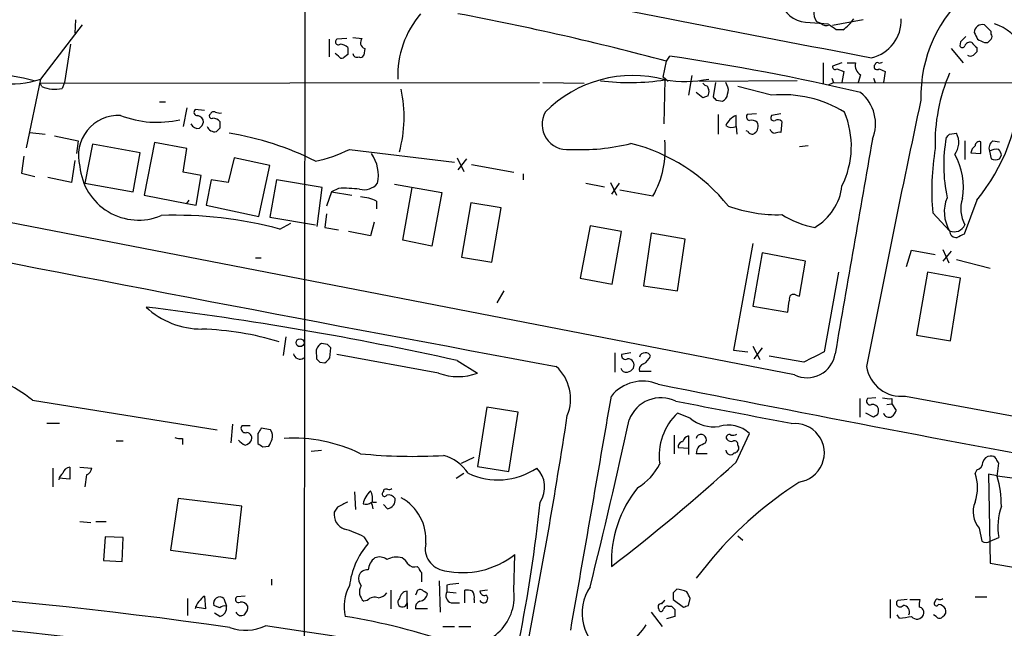
# Model space of a CAD drawing. Extents: x 4 to 57692, y -55951 to 828.
# Drawn here: x 244 to 342, y 211 to 272 of the extents above; entities that cross this region are included whole.
import ezdxf

# ---------------------------------------------------------------- set-up
doc = ezdxf.new("R2010")
doc.units = 0
doc.header["$MEASUREMENT"] = 0
doc.layers.add('MAIN', color=5, linetype='CONTINUOUS')

msp = doc.modelspace()

# ---------------------------------------------------------------- linework, layer by layer
at = {"layer": 'MAIN'}
for p, q in [((272.2033, 307.7633), (271.9493, 98.6366)), ((249.2587, 271.6106), (249.174, 270.256)), ((323.2573, 271.4413), (323.6807, 271.272)), ((327.914, 271.6106), (324.866, 271.018)), ((245.7873, 265.684), (249.936, 271.1026)), ((322.1567, 271.3566), (324.4427, 271.1873)), ((325.882, 270.5946), (325.2047, 270.5946)), ((274.574, 269.6633), (274.574, 267.8853)), ((276.352, 269.748), (275.336, 269.6633)), ((276.9447, 269.8326), (277.876, 269.748)), ((340.6987, 270.1713), (340.6987, 270.4253)), ((248.7507, 269.1553), (248.158, 265.3453)), ((278.13, 268.732), (278.0453, 268.0546)), ((336.7193, 268.732), (337.9047, 267.2926)), ((337.6507, 269.4093), (337.566, 268.986)), ((339.2593, 268.8166), (339.2593, 268.3933)), ((340.0213, 269.3246), (340.36, 269.3246)), ((275.5053, 267.97), (275.1667, 268.224)), ((276.4367, 268.1393), (276.0133, 267.8006)), ((308.2713, 267.462), (308.61, 267.97)), ((307.9327, 265.8533), (308.2713, 267.462)), ((323.9347, 267.2926), (323.9347, 265.176)), ((325.7973, 267.2926), (324.866, 266.954)), ((325.2893, 266.7), (325.9667, 266.446)), ((326.3053, 267.2926), (327.152, 267.2926)), ((329.0993, 267.1233), (329.0147, 267.0386)), ((329.5227, 266.7), (330.1153, 266.446)), ((244.348, 258.826), (245.7873, 265.684)), ((308.4407, 265.43), (307.9327, 265.8533)), ((308.102, 265.5993), (308.0173, 261.1966)), ((310.8113, 266.0226), (310.4727, 264.0753)), ((324.7813, 265.7686), (324.9507, 265.3453)), ((325.9667, 266.446), (325.7973, 265.3453)), ((327.66, 266.1073), (327.406, 265.3453)), ((328.93, 265.7686), (329.0993, 265.3453)), ((330.1153, 266.446), (329.946, 265.3453)), ((245.7027, 265.2606), (295.5713, 265.3453)), ((245.872, 264.922), (245.7027, 265.2606)), ((248.158, 265.3453), (247.904, 264.7526)), ((295.91, 265.3453), (300.0587, 265.2606)), ((321.31, 265.5146), (311.5733, 265.43)), ((312.3353, 265.0066), (312.5047, 264.5833)), ((313.182, 265.3453), (312.928, 263.906)), ((314.2827, 265.0913), (314.198, 265.3453)), ((318.77, 264.0753), (315.3833, 264.922)), ((324.4427, 265.0913), (324.9507, 265.3453)), ((324.9507, 265.3453), (378.206, 265.2606)), ((311.912, 263.8213), (311.2347, 264.3293)), ((312.42, 263.9906), (311.912, 263.8213)), ((313.2667, 263.5673), (313.8593, 263.4826)), ((257.6407, 263.398), (258.2333, 263.398)), ((260.35, 262.8053), (260.0113, 260.9426)), ((262.128, 262.5513), (261.1967, 262.636)), ((313.436, 262.128), (313.436, 260.1806)), ((315.214, 260.9426), (315.214, 262.0433)), ((317.246, 262.2126), (316.3147, 262.128)), ((319.7013, 262.2126), (318.77, 262.0433)), ((263.652, 260.7733), (263.3133, 260.4346)), ((315.214, 260.9426), (315.2987, 260.1806)), ((319.786, 261.4506), (319.7013, 260.35)), ((244.6867, 260.35), (246.2107, 260.1806)), ((247.142, 260.0113), (249.5127, 259.5033)), ((316.3993, 260.4346), (316.23, 260.5193)), ((336.55, 260.1806), (337.2273, 260.2653)), ((249.5127, 259.5033), (249.3433, 258.2333)), ((250.952, 259.1646), (250.19, 255.27)), ((255.6933, 258.318), (250.952, 259.1646)), ((257.1327, 259.334), (256.1167, 254.0846)), ((260.35, 258.7413), (257.1327, 259.334)), ((260.0113, 256.3706), (260.35, 258.7413)), ((276.606, 258.6566), (287.1047, 257.3866)), ((322.4107, 258.9953), (321.564, 258.9106)), ((338.074, 259.5033), (338.074, 257.6406)), ((339.6827, 258.2333), (339.6827, 259.4186)), ((340.868, 259.5033), (341.5453, 259.4186)), ((244.094, 257.9793), (243.84, 256.286)), ((255.016, 254.4233), (255.6933, 258.318)), ((265.0913, 257.81), (264.4987, 255.3546)), ((268.6473, 257.048), (265.0913, 257.81)), ((287.3587, 257.81), (288.036, 256.4553)), ((288.29, 257.7253), (287.4433, 256.6246)), ((338.6667, 258.318), (339.6827, 258.2333)), ((340.5293, 258.4873), (340.6987, 257.7253)), ((341.5453, 257.7253), (341.7147, 258.064)), ((249.174, 257.556), (248.8353, 255.3546)), ((267.5467, 251.968), (268.6473, 257.048)), ((288.798, 257.1326), (293.0313, 256.3706)), ((243.84, 256.286), (245.1947, 255.9473)), ((248.8353, 255.3546), (246.4647, 255.8626)), ((261.7893, 256.032), (260.0113, 256.3706)), ((261.2813, 253.0686), (261.7893, 256.032)), ((293.9627, 256.2013), (293.9627, 255.6086)), ((250.19, 255.27), (255.016, 254.4233)), ((262.8053, 255.6086), (262.2973, 253.0686)), ((264.4987, 255.3546), (262.8053, 255.6086)), ((269.3247, 255.6086), (268.6473, 251.8833)), ((273.8967, 254.8466), (269.3247, 255.6086)), ((273.3887, 250.952), (273.8967, 254.8466)), ((275.5053, 254.762), (274.828, 254.4233)), ((281.0933, 255.1853), (285.8347, 254.3386)), ((281.94, 249.5973), (282.8713, 254.8466)), ((300.228, 255.27), (302.0907, 254.9313)), ((302.6833, 255.3546), (303.276, 254.0846)), ((303.53, 255.27), (302.768, 254.1693)), ((321.056, 236.1353), (228.9387, 254)), ((256.1167, 254.0846), (260.35, 253.238)), ((274.828, 254.4233), (274.32, 252.984)), ((274.828, 254.4233), (276.86, 254.0846)), ((285.8347, 254.3386), (284.8187, 249.0046)), ((306.9167, 254), (303.6147, 254.5926)), ((260.35, 253.238), (260.604, 253.5766)), ((260.35, 253.238), (261.2813, 253.0686)), ((262.2973, 253.0686), (267.5467, 251.968)), ((279.3153, 253.492), (279.3153, 252.73)), ((288.7133, 253.3226), (287.782, 247.904)), ((291.7613, 252.8146), (288.7133, 253.3226)), ((290.83, 247.396), (291.7613, 252.8146)), ((339.2593, 253.5766), (337.9893, 250.19)), ((268.6473, 251.8833), (273.2193, 251.1213)), ((274.32, 252.222), (274.1507, 250.8673)), ((334.8567, 252.3066), (336.55, 250.5286)), ((269.6633, 250.698), (270.764, 251.2906)), ((274.1507, 250.8673), (275.5053, 250.6133)), ((279.0613, 251.3753), (278.7227, 250.0206)), ((300.6513, 251.0366), (299.6353, 245.7873)), ((303.784, 250.444), (300.6513, 251.0366)), ((278.7227, 250.0206), (276.5213, 250.444)), ((302.8527, 245.1946), (303.784, 250.444)), ((306.7473, 250.2746), (305.9853, 245.0253)), ((310.134, 249.682), (306.7473, 250.2746)), ((284.8187, 249.0046), (281.94, 249.5973)), ((309.372, 244.5173), (310.134, 249.682)), ((316.9073, 249.2586), (314.96, 238.5906)), ((267.208, 247.8193), (267.8007, 247.8193)), ((287.782, 247.904), (290.83, 247.396)), ((317.8387, 248.3273), (316.9073, 242.9933)), ((322.1567, 247.4806), (317.8387, 248.3273)), ((332.232, 246.9726), (332.74, 248.5813)), ((332.74, 248.5813), (335.1107, 248.158)), ((335.8727, 248.666), (336.4653, 247.3113)), ((336.7193, 248.4966), (335.8727, 247.4806)), ((321.564, 244.0093), (322.1567, 247.4806)), ((337.2273, 247.65), (340.614, 246.8033)), ((325.4587, 246.38), (324.0193, 238.4213)), ((334.3487, 246.38), (333.248, 240.1146)), ((337.6507, 245.7873), (334.3487, 246.38)), ((299.6353, 245.7873), (302.8527, 245.1946)), ((305.9853, 245.0253), (309.372, 244.5173)), ((336.6347, 239.522), (337.6507, 245.7873)), ((292.0153, 244.5173), (291.338, 243.332)), ((321.2253, 244.094), (321.564, 244.0093)), ((316.9073, 242.9933), (320.3787, 242.4006)), ((333.248, 240.1146), (336.6347, 239.522)), ((270.256, 239.9453), (270.002, 238.0826)), ((274.4047, 239.1833), (273.812, 239.268)), ((316.9073, 239.014), (317.5847, 237.6593)), ((273.304, 238.0826), (273.304, 237.744)), ((274.6587, 237.8286), (274.7433, 238.8446)), ((285.496, 236.3046), (275.336, 238.1673)), ((303.1067, 238.3366), (303.1067, 236.3893)), ((304.7153, 238.3366), (303.784, 238.1673)), ((314.96, 238.5906), (316.3993, 238.4213)), ((317.8387, 238.8446), (316.992, 237.744)), ((321.9873, 237.4053), (318.516, 237.998)), ((273.6427, 237.4053), (274.1507, 237.3206)), ((287.3587, 237.5746), (289.3907, 236.3046)), ((306.7473, 236.474), (305.562, 236.474)), ((244.9407, 233.5953), (263.398, 230.632)), ((327.5753, 233.7646), (327.5753, 231.902)), ((329.184, 233.8493), (328.3373, 233.7646)), ((330.2847, 233.172), (330.7927, 233.2566)), ((330.7927, 233.7646), (330.7927, 233.2566)), ((330.7927, 233.2566), (331.216, 232.5793)), ((332.1473, 234.0186), (355.0073, 229.7853)), ((290.322, 232.918), (289.3907, 226.9913)), ((293.4547, 232.41), (290.322, 232.918)), ((292.5233, 226.4833), (293.4547, 232.41)), ((310.642, 231.8173), (309.372, 232.3253)), ((328.93, 231.902), (328.168, 232.3253)), ((329.3533, 232.156), (328.93, 231.902)), ((246.38, 231.3093), (247.65, 231.3093)), ((264.922, 231.2246), (264.7527, 229.362)), ((265.8533, 231.0553), (265.7687, 230.8013)), ((267.462, 230.2933), (267.462, 229.2773)), ((268.732, 230.632), (267.8007, 230.8013)), ((309.0333, 230.124), (309.0333, 228.2613)), ((315.214, 227.4146), (316.5687, 230.2933)), ((253.3227, 229.5313), (254, 229.5313)), ((259.9267, 229.7853), (259.9267, 229.1926)), ((310.4727, 230.0393), (310.4727, 228.7693)), ((312.166, 229.362), (312.2507, 229.616)), ((267.97, 228.9386), (268.5627, 229.0233)), ((272.796, 228.5153), (273.812, 228.6)), ((310.4727, 228.7693), (309.4567, 228.854)), ((310.4727, 228.7693), (310.4727, 228.1766)), ((312.3353, 228.2613), (311.2347, 228.2613)), ((315.3833, 229.108), (315.468, 228.9386)), ((287.782, 227.33), (289.052, 227.9226)), ((341.2913, 225.9753), (341.4607, 227.33)), ((246.9727, 226.822), (246.9727, 224.9593)), ((248.666, 226.9066), (248.666, 225.7213)), ((249.682, 226.9066), (250.8673, 226.822)), ((287.274, 225.806), (288.036, 226.314)), ((289.3907, 226.9913), (292.5233, 226.4833)), ((339.2593, 226.6526), (339.09, 226.314)), ((341.2913, 226.06), (340.4447, 226.2293)), ((340.4447, 226.2293), (340.614, 217.3393)), ((248.666, 225.7213), (247.5653, 225.806)), ((250.3593, 226.1446), (250.19, 224.9593)), ((341.2913, 226.06), (343.0693, 225.806)), ((277.114, 224.4513), (277.1987, 222.6733)), ((279.9927, 224.6206), (279.9927, 224.4513)), ((259.5033, 223.774), (258.7413, 218.6093)), ((265.8533, 223.012), (259.5033, 223.774)), ((278.892, 223.4353), (279.3153, 223.4353)), ((265.2607, 217.7626), (265.8533, 223.012)), ((275.4207, 222.9273), (275.082, 222.4193)), ((280.416, 222.758), (279.9927, 223.1813)), ((249.682, 221.488), (250.7827, 221.4033)), ((251.2907, 221.488), (252.3067, 221.488)), ((339.5133, 220.8106), (339.7673, 219.5406)), ((252.222, 219.964), (252.0527, 217.5933)), ((254, 219.8793), (252.222, 219.964)), ((253.9153, 217.5086), (254, 219.8793)), ((278.0453, 219.964), (278.4687, 219.2866)), ((315.3833, 220.0486), (315.8913, 219.6253)), ((340.614, 219.5406), (341.4607, 219.8793)), ((258.7413, 218.6093), (265.2607, 217.7626)), ((252.0527, 217.5933), (253.9153, 217.5086)), ((293.0313, 214.5453), (293.116, 218.186)), ((312.928, 217.932), (311.2347, 215.8153)), ((340.614, 217.3393), (351.9593, 215.3073)), ((283.3793, 217.0006), (283.5487, 216.8313)), ((283.8027, 216.408), (283.8027, 215.4766)), ((268.8167, 215.7306), (268.8167, 215.138)), ((285.5807, 215.5613), (285.6653, 212.4286)), ((280.7547, 214.63), (280.7547, 212.7673)), ((282.3633, 213.36), (282.3633, 214.5453)), ((286.3427, 215.138), (286.3427, 214.4606)), ((286.3427, 214.4606), (287.274, 214.376)), ((288.1207, 213.36), (288.1207, 214.63)), ((290.4067, 214.63), (289.6447, 214.5453)), ((260.4347, 213.7833), (260.4347, 212.09)), ((262.128, 214.0373), (262.2127, 212.7673)), ((264.0753, 213.7833), (264.3293, 213.0213)), ((266.192, 214.0373), (265.3453, 213.9526)), ((278.384, 213.614), (278.0453, 213.5293)), ((283.2947, 214.376), (283.21, 214.122)), ((289.052, 213.6986), (289.052, 213.36)), ((308.9487, 214.376), (308.9487, 213.6986)), ((308.9487, 213.6986), (309.9647, 212.9366)), ((310.4727, 213.106), (310.642, 213.7833)), ((330.6233, 213.6986), (330.6233, 211.836)), ((332.3167, 213.6986), (331.3853, 213.614)), ((332.5707, 213.6986), (333.5867, 213.6986)), ((335.1107, 213.5293), (335.026, 213.4446)), ((339.09, 213.9526), (340.2753, 213.9526)), ((262.2127, 212.7673), (261.1967, 212.9366)), ((263.652, 212.852), (263.0593, 213.106)), ((282.3633, 213.36), (282.3633, 212.7673)), ((284.3953, 212.7673), (283.21, 212.7673)), ((286.766, 213.36), (287.6127, 213.36)), ((306.7473, 212.4286), (307.848, 210.9893)), ((308.4407, 213.0213), (308.7793, 213.0213)), ((309.118, 212.6826), (309.118, 212.0053)), ((263.652, 212.0053), (263.144, 212.344)), ((309.118, 212.0053), (308.2713, 211.7513)), ((331.5547, 211.836), (331.3007, 212.1746)), ((335.1953, 212.0053), (334.9413, 212.1746)), ((285.9193, 210.9893), (287.1047, 210.9893)), ((287.528, 210.9893), (288.7133, 210.9893))]:
    msp.add_line(p, q, dxfattribs=at)
msp.add_circle((271.6741, 239.3466), 0.3946, dxfattribs=at)
for centre, radius, start, end in [((1335.0929, 5538.6823), 5366.0878, 258.7747137, 259.1910038), ((347.5982, 263.8835), 13.9305, 129.877454, 181.300635), ((322.472, 274.3542), 3.0142, 198.684412, 263.995471), ((324.3164, 272.2458), 1.33, 170.85, 217.220566), ((290.9707, 265.9997), 9.5439, 139.457961, 181.895612), ((236.3034, -0.5667), 277.5225, 74.970122, 79.381253), ((322.8775, 274.6998), 5.0872, 306.199526, 323.800475), ((327.8166, 271.5936), 3.9087, 283.977227, 1.490931), ((324.2129, 271.7318), 0.7034, 220.825733, 296.55048), ((197.866, 101.4986), 211.6804, 53.018218, 53.2474), ((339.8345, 270.2933), 0.8306, 77.002798, 176.735219), ((171.0225, 101.4015), 239.4975, 44.889638, 45.118804), ((339.8059, 267.071), 4.2965, 333.829152, 73.345333), ((275.5053, 269.4093), 0.3053, 123.684862, 303.700477), ((278.3286, 269.3214), 0.622, 136.693877, 251.37861), ((464.9046, 142.6634), 179.6053, 134.885409, 135.114591), ((508.5095, 354.6819), 189.3281, 206.453857, 206.683026), ((424.3526, 438.8088), 189.3057, 243.31696, 243.546156), ((255.8544, 354.1689), 119.7487, 314.885409, 315.114592), ((340.3597, 269.9173), 0.4236, 323.157154, 36.842846), ((275.7017, 268.1895), 0.9662, 40.47072, 91.601349), ((445.7866, 268.4779), 169.3502, 179.885409, 180.114558), ((337.82, 269.0917), 0.2751, 202.594233, 337.405767), ((338.5714, 268.8378), 0.519, 69.717891, 163.40861), ((466.0052, 396.0705), 179.6053, 224.885409, 225.114592), ((275.844, 268.1394), 0.3787, 206.571817, 296.551521), ((277.368, 268.2768), 0.4265, 187.110023, 293.385554), ((277.7066, 268.2241), 0.3787, 243.44848, 333.414653), ((276.2653, 47.0658), 223.2596, 76.691063, 81.669968), ((338.6244, 268.5203), 0.552, 237.524828, 302.466416), ((423.7774, 183.5615), 119.7487, 134.893867, 135.123016), ((325.1199, 266.8975), 0.2601, 167.454468, 310.620402), ((328.196, 267.0385), 1.0745, 166.320711, 240.07521), ((329.311, 266.9328), 0.3146, 160.349851, 312.282263), ((329.311, 267.1233), 0.2116, 53.124688, 180), ((329.5649, 267.7583), 0.4827, 254.757375, 307.88123), ((239.7429, 244.991), 21.2138, 75.344845, 99.095824), ((242.7817, 274.597), 9.4061, 263.020349, 288.634894), ((304.889, 253.7642), 12.2635, 74.811387, 135.354154), ((304.581, 288.6286), 23.2969, 262.815316, 278.69276), ((310.0664, 277.96), 12.5158, 260.969898, 281.234069), ((352.3756, 259.3487), 17.2756, 156.357861, 182.014904), ((247.1537, 268.0249), 3.3572, 247.556184, 282.914028), ((268.7778, 261.8843), 13.2878, 344.809853, 12.092679), ((312.378, 265.5575), 0.5525, 212.502209, 265.567893), ((311.5725, 264.4141), 0.9474, 333.448472, 10.287538), ((313.5581, 264.556), 0.9009, 333.924158, 36.455225), ((324.2042, 265.9262), 19.4723, 320.638195, 357.792042), ((397.7723, 348.4116), 119.7487, 224.885409, 225.114592), ((313.5569, 264.2386), 0.8142, 291.80141, 354.460259), ((319.8155, 252.0694), 12.0513, 58.839579, 94.976887), ((325.1499, 261.2112), 4.0029, 337.395329, 51.165606), ((1825.789, -54.4001), 1525.6207, 167.9703184, 168.9892894), ((261.4044, 262.3743), 0.3341, 128.437515, 277.962819), ((253.535, 258.0465), 4.0024, 86.978033, 195.70235), ((257.402, 271.5294), 10.1662, 248.923037, 282.906287), ((261.2955, 261.3096), 0.7499, 4.313153, 78.056254), ((262.8477, 262.0009), 0.2469, 120.959776, 300.97172), ((263.0594, 262.0433), 0.3787, 63.441716, 153.441716), ((262.9113, 260.816), 0.9754, 40.588552, 86.273063), ((263.6519, 263.2272), 0.9452, 243.402419, 280.324365), ((298.3532, 261.153), 2.5106, 150.690482, 276.084383), ((316.0182, 260.2231), 1.9899, 113.83678, 156.16322), ((316.6393, 261.9163), 0.3875, 146.88812, 259.502061), ((319.0028, 261.8316), 0.3147, 137.717737, 289.667298), ((319.3979, 261.0977), 0.5245, 42.280302, 123.459819), ((317.9006, 258.9757), 8.8339, 333.369105, 22.680783), ((261.4507, 261.493), 0.7393, 203.63204, 283.237414), ((260.9434, 261.704), 1.1507, 306.016391, 342.917772), ((263.1441, 261.2321), 0.8153, 200.800353, 281.978424), ((433.0019, 261.1119), 169.3502, 179.885409, 180.114558), ((314.786, 261.9447), 1.0897, 237.342492, 293.127477), ((316.7804, 260.6888), 0.8726, 50.902319, 104.041021), ((316.5533, 260.9657), 0.8744, 306.770294, 27.244914), ((319.1602, 260.8436), 0.5806, 195.484491, 264.910999), ((259.9065, 231.0661), 29.5714, 63.243973, 80.900295), ((316.8106, 260.6404), 0.4599, 206.581765, 305.352302), ((319.5321, 259.4182), 0.947, 79.708141, 116.556934), ((5682.169, -682.3646), 5435.5781, 170.0197037, 170.2488861), ((351.6013, 257.0525), 15.6407, 169.726444, 191.887696), ((251.7432, 344.6738), 119.7134, 314.876914, 315.106131), ((335.52, 259.3367), 1.9435, 322.31403, 28.541757), ((270.0039, 272.0896), 14.9677, 282.405078, 296.173363), ((299.6777, 279.4162), 20.7866, 267.08138, 284.025213), ((300.3286, 241.7337), 18.0566, 38.539833, 75.939745), ((298.868, 258.627), 9.2839, 330.106462, 5.941492), ((360.7229, 254.5079), 25.9597, 170.614529, 184.864341), ((339.6681, 258.163), 1.0134, 124.78312, 171.201392), ((339.5509, 258.9765), 0.4613, 73.399492, 177.664214), ((341.3338, 258.7835), 0.8573, 122.907883, 200.212647), ((341.2491, 257.1743), 1.4973, 81.87585, 118.732003), ((340.7577, 258.0046), 0.9588, 3.551733, 42.844497), ((275.7874, 256.0884), 3.7041, 347.235636, 35.384476), ((331.5361, 254.9256), 6.3937, 349.368289, 30.27108), ((341.122, 258.5722), 0.9468, 243.443068, 296.556932), ((255.5332, 257.4661), 5.8728, 184.911424, 292.81056), ((276.0132, 240.9629), 13.8084, 83.309362, 92.10792), ((278.0453, 256.3708), 1.7456, 255.966145, 320.903434), ((320.2918, 255.6524), 5.5422, 300.300119, 353.406245), ((277.3474, 249.2818), 4.6474, 64.948027, 85.565931), ((339.6348, 252.4267), 3.622, 157.1942, 211.60429), ((341.0615, 252.7351), 3.3955, 162.679295, 208.377212), ((319.4024, 266.9454), 14.8131, 250.476633, 271.483901), ((259.1709, 211.4232), 40.6522, 75.042545, 91.918431), ((324.8247, 260.3102), 9.6013, 238.345624, 259.578849), ((337.0236, 251.5664), 1.1408, 245.470416, 337.035522), ((1268.5341, 5504.7637), 5356.5743, 258.8007997, 259.5531776), ((337.2261, 250.5219), 0.6761, 179.43223, 277.299509), ((422.3306, 80.6858), 189.3281, 116.453857, 116.683026), ((320.9713, 243.7271), 0.4462, 55.305659, 198.434949), ((261.8628, 248.8722), 8.1649, 226.919666, 270.078594), ((215.1228, -90.0559), 335.4993, 77.566364, 82.952488), ((24.1099, 285.3188), 299.3613, 351.757336, 351.986516), ((260.945, 211.0655), 29.6564, 73.074697, 88.204888), ((274.2989, 238.3578), 1.0322, 118.143992, 195.462015), ((189.9115, 154.3765), 119.7134, 44.876914, 45.106131), ((271.6597, 238.3611), 0.6509, 189.649, 305.103798), ((304.165, 238.0741), 0.3922, 166.254272, 302.672898), ((306.1188, 237.7603), 0.5774, 86.435426, 164.635229), ((305.2447, 238.5765), 1.5315, 298.919791, 337.806065), ((306.2224, 237.8878), 0.4539, 14.051552, 98.578205), ((322.298, 238.7105), 2.859, 244.252329, 350.771597), ((577.0231, -270.1263), 568.0067, 116.450469, 116.679634), ((358.1483, 322.2496), 119.7487, 224.885409, 225.114592), ((147.4047, 364.5746), 179.6055, 314.885409, 315.114591), ((304.3885, 237.0973), 0.6468, 333.886555, 91.04533), ((306.1728, 236.6333), 0.6312, 107.280921, 194.617437), ((236.3901, 223.2428), 13.4271, 50.445152, 80.200946), ((287.4434, 241.7351), 5.7691, 250.271954, 289.727111), ((294.2678, 233.7316), 4.4211, 337.942293, 47.323646), ((304.2746, 236.9796), 0.5991, 196.187132, 279.812958), ((304.0374, 237.4907), 1.1525, 287.122101, 323.958372), ((331.7166, 237.4935), 3.5015, 188.399931, 277.065549), ((305.8855, 231.5112), 4.0007, 67.373085, 141.190338), ((927.6069, 3354.3419), 3180.1961, 258.7544689, 259.5993165), ((-5541.2659, 1238.3349), 5929.7035, 350.01960202, 350.24878476), ((307.7209, 230.4627), 3.3889, 64.072332, 159.527657), ((865.2815, 3111.0415), 2930.7691, 259.062495, 259.2916793), ((328.6083, 233.5107), 0.3714, 136.865901, 294.225635), ((328.8627, 232.5818), 0.5989, 16.16876, 99.805162), ((330.539, 236.1387), 2.3876, 253.510381, 276.099568), ((313.3937, 228.0665), 5.8576, 133.359867, 188.059138), ((328.5081, 232.5792), 0.9452, 333.402419, 10.324365), ((330.4844, 232.4437), 0.5514, 192.402546, 303.998463), ((330.1148, 232.9183), 1.1522, 306.039438, 342.889228), ((-314.7175, 326.657), 620.3362, 349.0387652, 351.2296218), ((-321.1898, 368.9652), 640.6257, 346.0907551, 347.6226884), ((313.0308, 234.6219), 3.684, 229.577517, 277.641817), ((314.4521, 227.9651), 3.1465, 47.725576, 107.218131), ((321.0984, 228.346), 2.9382, 277.324556, 97.328672), ((266.2296, 230.8201), 0.4613, 182.335786, 286.588605), ((266.2766, 19.3555), 211.7002, 89.885408, 90.114564), ((266.2908, 229.8135), 0.5689, 330.257617, 82.88123), ((394.6197, 145.8801), 152.6259, 146.192738, 146.421942), ((267.6519, 229.9546), 1.275, 348.508513, 32.094463), ((311.7372, 229.6675), 0.5161, 354.272836, 166.806518), ((314.5367, 229.87), 0.3053, 56.315138, 213.700477), ((314.8755, 231.0552), 0.9465, 259.683783, 296.559637), ((259.7149, 231.3502), 1.5791, 249.609571, 277.70781), ((267.2474, 231.2207), 2.3616, 222.8036, 243.455564), ((265.854, 230.2079), 1.1506, 287.082228, 323.98361), ((352.3986, 356.1194), 152.6537, 236.192759, 236.421922), ((99.427, 314.0019), 189.2835, 333.323742, 333.552952), ((270.9955, 214.5172), 15.2951, 63.973891, 93.406386), ((309.8988, 228.9857), 0.4613, 92.335786, 196.588605), ((310.6417, 229.2776), 0.7802, 102.509691, 167.490309), ((227.1474, 398.5276), 189.3282, 296.453843, 296.683013), ((314.7483, 230.1238), 0.6292, 222.268789, 289.661787), ((315.0588, 229.2068), 0.3392, 343.066164, 106.933836), ((282.8911, 278.9378), 50.941, 264.158744, 273.50341), ((312.7568, 228.1773), 1.5244, 146.291169, 176.841227), ((314.6685, 228.6302), 0.4715, 183.672608, 322.930805), ((315.0259, 228.8069), 0.4613, 272.335786, 16.588605), ((284.9066, 223.9922), 4.2441, 33.165865, 75.014841), ((190.9611, 363.2678), 184.1056, 307.394359, 312.446396), ((302.5749, 229.6984), 5.5865, 300.291135, 333.952791), ((339.1111, 227.3794), 0.7417, 281.525044, 2.720065), ((340.5788, 227.2664), 0.7417, 87.279935, 168.474956), ((340.7198, 227.4356), 0.5814, 33.124262, 100.484658), ((341.7569, 227.7956), 0.5518, 184.396316, 237.536771), ((248.5678, 225.481), 1.0145, 124.806952, 171.177407), ((248.7224, 226.1588), 0.7499, 94.313153, 168.056254), ((250.0569, 226.9006), 0.8142, 291.80141, 354.460259), ((291.4399, 232.6209), 6.9757, 244.704886, 303.768432), ((293.4231, 224.9223), 2.6827, 326.338365, 45.083061), ((335.1388, 224.8747), 4.2052, 339.983602, 20.015118), ((343.0539, 191.9882), 39.7574, 122.86466, 139.265652), ((332.315, 223.1809), 9.4012, 358.970583, 17.291818), ((280.262, 222.7488), 2.3587, 130.738038, 167.333658), ((277.1552, 223.7315), 1.7619, 350.32169, 27.168602), ((280.1197, 224.2396), 0.2469, 120.959776, 329.02828), ((280.2891, 224.2396), 0.4827, 74.757374, 127.88123), ((280.5429, 225.171), 0.4827, 254.757375, 307.88123), ((314.7666, 217.3755), 12.0044, 141.340266, 181.789642), ((402.9286, -30.8185), 283.981, 116.45046, 116.679643), ((278.257, 223.9857), 0.7783, 247.623068, 314.994795), ((109.5435, 180.7408), 174.5653, 13.92763, 14.156781), ((280.5431, 223.4142), 0.7298, 29.540376, 106.870693), ((280.2648, 223.6651), 0.9197, 279.463347, 6.800464), ((279.4833, 219.6849), 4.7594, 355.199468, 61.275016), ((149.6327, 238.5914), 146.8077, 348.590535, 354.074355), ((341.3905, 222.4598), 2.4988, 157.021198, 221.300681), ((276.6307, 222.1971), 1.5646, 171.835198, 250.094173), ((347.5688, 220.9607), 6.2031, 160.689335, 190.039816), ((273.4532, 211.098), 9.9847, 62.61833, 74.639794), ((340.1907, 219.9997), 0.6245, 227.316538, 312.676717), ((284.4169, 214.1429), 7.8638, 139.148422, 173.351883), ((286.4325, 218.8087), 2.2577, 167.779218, 261.241104), ((280.0985, 216.5168), 1.6363, 125.598735, 174.908921), ((279.6117, 216.8738), 1.0792, 48.177748, 115.56538), ((281.3049, 215.8577), 2.0643, 74.536506, 118.140406), ((281.1359, 216.5352), 1.4964, 28.735138, 61.264862), ((287.9044, 224.7989), 8.4197, 257.546405, 308.241503), ((278.4202, 215.7101), 0.9532, 87.08326, 157.861488), ((283.083, 217.7485), 0.8045, 217.875608, 291.61228), ((284.0989, 216.8736), 0.5518, 184.396316, 237.536771), ((194.8979, -279.2945), 495.1394, 81.899492, 90.62649), ((278.6805, 215.8153), 1.171, 167.473315, 220.594926), ((280.2403, 212.9952), 4.1766, 150.477171, 193.710179), ((278.7338, 214.4272), 1.1315, 146.404028, 232.5194), ((282.4903, 213.6563), 0.898, 98.130102, 171.869898), ((283.6756, 214.3055), 0.3874, 56.880041, 169.51391), ((199.4586, 87.4491), 152.6538, 56.192749, 56.421911), ((286.9945, 214.0796), 0.755, 149.692214, 252.383404), ((329.2563, -81.0741), 299.3045, 98.014144, 98.243348), ((288.1582, 214.0003), 4.9035, 257.593494, 6.381354), ((288.2901, 212.6839), 1.9535, 72.340474, 94.974822), ((288.1209, 213.9527), 0.9651, 344.735509, 37.879149), ((290.0998, 214.5559), 0.4552, 181.334268, 287.583059), ((304.4936, 212.3309), 4.6606, 145.530796, 242.543151), ((393.7679, 129.8954), 119.7133, 134.885408, 135.114592), ((309.2243, 212.3036), 2.4118, 63.424325, 88.503188), ((141.1577, 129.452), 189.3058, 26.45383, 26.683027), ((263.4809, 212.0688), 2.3886, 124.499752, 162.99656), ((263.6475, 213.3243), 0.6274, 47.014988, 200.361515), ((265.5147, 213.6986), 0.3053, 123.700477, 303.684862), ((265.7475, 212.6615), 0.7857, 27.253168, 94.635856), ((279.1461, 212.8235), 1.098, 72.038641, 133.952068), ((279.4004, 214.9679), 1.1031, 274.382771, 327.550319), ((281.8976, 213.4193), 0.4694, 129.145968, 352.743283), ((283.8208, 212.9266), 0.6312, 107.280921, 194.617437), ((283.5346, 214.39), 0.8663, 276.541767, 353.458233), ((290.0151, 213.7515), 0.3952, 200.365948, 352.306667), ((290.1104, 213.8256), 0.3224, 336.799076, 66.82241), ((392.6076, 128.7697), 119.7487, 134.885409, 135.114591), ((331.597, 213.3177), 0.3642, 125.544994, 324.455006), ((335.4481, 213.106), 1.9535, 162.340474, 184.974823), ((335.2377, 213.3177), 0.2468, 149.06013, 329.008378), ((335.3223, 213.5293), 0.2116, 53.124688, 180), ((335.5763, 214.1646), 0.483, 254.755286, 307.859376), ((192.8781, -284.0544), 497.1319, 78.267918, 87.072161), ((264.1176, 212.4288), 0.6292, 70.338213, 137.731211), ((263.4319, 212.8857), 0.9076, 284.036244, 8.592573), ((265.7995, 212.6866), 0.5974, 205.587051, 301.013101), ((265.4602, 212.9246), 0.9905, 310.787625, 5.602387), ((307.7211, 212.9789), 0.2994, 81.896962, 224.972935), ((307.721, 212.725), 0.2159, 168.700477, 348.674454), ((308.3729, 212.5727), 0.4537, 81.405541, 165.982133), ((393.6236, 297.5269), 119.7487, 224.885409, 225.114592), ((267.8687, 340.0213), 133.8753, 288.327124, 288.556307), ((331.9052, 212.4593), 0.6468, 333.886555, 91.054187), ((333.4499, 212.4091), 0.5301, 333.744313, 84.359318), ((335.4353, 212.4146), 0.7761, 27.027237, 88.966425), ((335.6186, 212.5133), 0.5681, 296.574073, 26.56054), ((266.3981, 151.012), 61.7731, 70.415063, 80.886211), ((330.084, 226.3662), 14.6044, 275.779611, 280.478261), ((333.2845, 212.4272), 0.6888, 217.769932, 338.485901), ((335.534, 212.2595), 0.4235, 216.888839, 323.111161), ((266.243, 215.25), 4.622, 250.076838, 295.378605), ((95.053, -937.3274), 1161.3845, 80.5451167, 81.4247986), ((300.4062, 214.784), 6.8679, 286.394719, 328.138139)]:
    msp.add_arc(centre, radius, start, end, dxfattribs=at)

doc.saveas('drawing.dxf')
